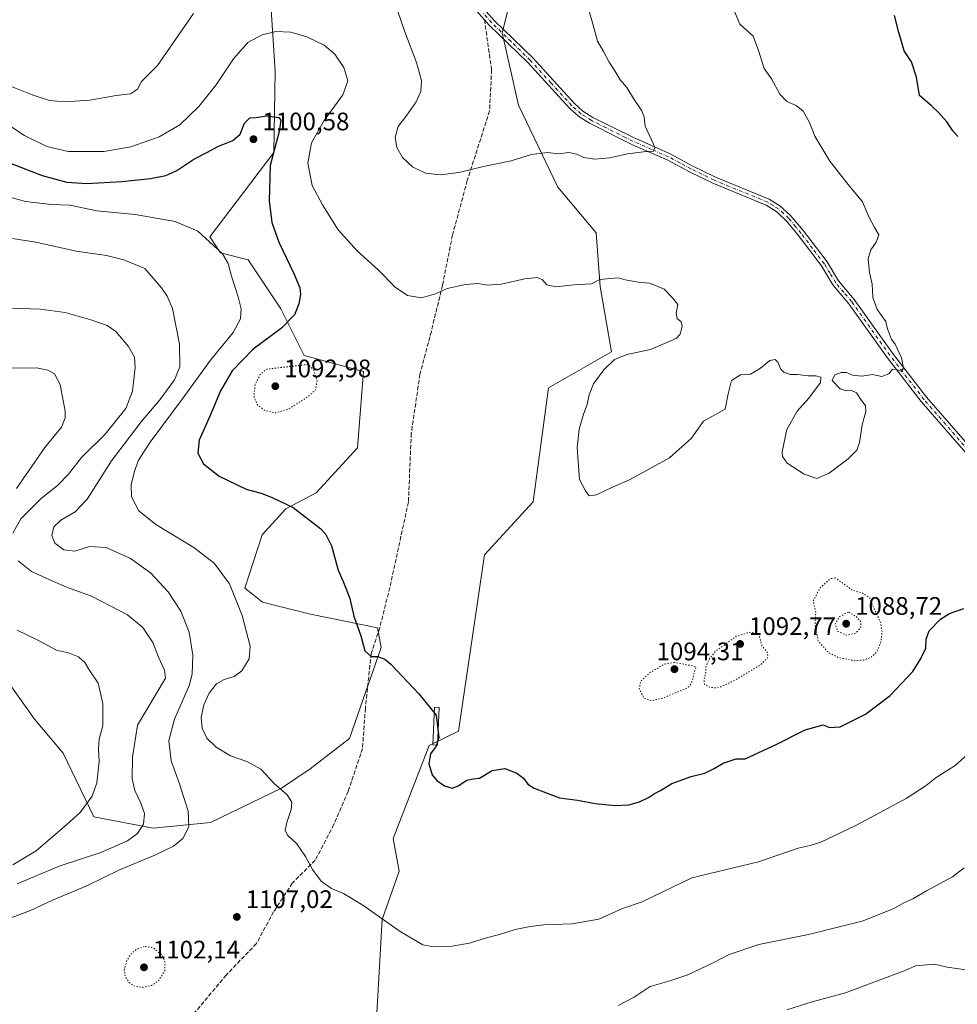
# Model space of a CAD drawing. Units: metres. Extents: x 573239 to 576696, y 4738074 to 4740425.
# Drawn here: x 575830 to 576201, y 4738906 to 4739296 of the extents above; entities that cross this region are included whole.
import ezdxf

# ---------------------------------------------------------------- set-up
doc = ezdxf.new("R2010")
doc.units = ezdxf.units.M
doc.header["$MEASUREMENT"] = 0
for name, pattern in [('DGN Style 3', [2.307223, 1.648017, -0.659207]), ('DGN Style 4', [2.638475, 1.318413, -0.659207, 0.001648, -0.659207]), ('DGN Style 5', [1.153612, 0.494405, -0.659207])]:
    doc.linetypes.add(name, pattern=pattern)
for name, color, linetype, lineweight in [('Arbolado forestal CxS', 92, 'Continuous', 0), ('Camino Cxs', 7, 'Continuous', 0), ('Camino eje', 30, 'DGN Style 4', 13), ('Comarca CxS', 21, 'Continuous', 0), ('Curva de nivel maestra', 30, 'Continuous', 30), ('Curva de nivel normal', 30, 'Continuous', 0), ('Curva de nivel normal depresión', 30, 'DGN Style 5', 0), ('Estanque Cxs', 5, 'Continuous', 0), ('Pastizal CxS', 92, 'Continuous', 0), ('Punto de cota en terreno', 7, 'Continuous', 0), ('Rótulo de punto de cota en terreno', 7, 'Continuous', 0), ('Senda', 7, 'DGN Style 3', 0)]:
    doc.layers.add(name, color=color, linetype=linetype, lineweight=lineweight)
doc.styles.add('Style-Arial', font='txt')

# ---------------------------------------------------------------- blocks, each defined once
blk = doc.blocks.new('*U4')
at = {"layer": 'Arbolado forestal CxS', "color": 92, "linetype": 'Continuous', "lineweight": 0}
for points in [[(575929.2711, 4739302.0041, 1092.9339), (575930.9215, 4739275.7061, 1098.5025), (575930.4169, 4739243.4341, 1100.2033), (575915.4657, 4739223.7651, 1102.7899), (575905.1279, 4739210.1215, 1104.9279), (575909.2749, 4739203.8245, 1105.1126), (575920.2061, 4739200.9747, 1103.7867), (575933.2329, 4739181.6129, 1101.9582), (575942.4679, 4739163.1417, 1096.9312), (575965.9363, 4739156.8107, 1096.3097), (575963.5619, 4739126.6519, 1097.182), (575947.1907, 4739108.726, 1099.0497), (575935.1863, 4739102.4475, 1100.325), (575925.7555, 4739092.1237, 1102.3151), (575918.9455, 4739071.0817, 1104.6767), (575921.9075, 4739068.7114, 1104.3485), (575925.8571, 4739065.5507, 1103.9995), (575944.9851, 4739060.7136, 1101.5943), (575971.4767, 4739055.3604, 1099.6433), (575972.8445, 4739047.5739, 1099.873), (575960.4061, 4739011.6227, 1102.7206), (575944.8049, 4738999.5425, 1104.2233), (575933.4287, 4738991.9597, 1105.1076), (575905.3697, 4738978.3093, 1108.6371), (575882.6189, 4738976.0345, 1114.109), (575859.1103, 4738980.5851, 1119.5923), (575847.0465, 4739005.7011, 1122.8267), (575835.6011, 4739019.2621, 1123.7256), (575825.6283, 4739033.3395, 1123.1101)], [(575971.1031, 4738900.6321, 1107.6558), (575973.2499, 4738939.9713, 1105.1154), (575980.0839, 4738959.0875, 1102.5607), (575977.6631, 4738972.0309, 1101.645), (575991.8393, 4739008.8099, 1100.4615), (576003.4555, 4739014.4911, 1099.4667), (576013.8305, 4739084.2205, 1096.9634), (576033.1411, 4739105.2095, 1096.6886), (576039.2125, 4739150.3001, 1096.4046), (576064.1439, 4739164.6196, 1095.6332), (576059.5931, 4739190.4, 1095.2002), (576058.0765, 4739211.6309, 1093.6486), (576042.9047, 4739229.8278, 1091.7044), (576027.2663, 4739262.21, 1087.817), (576020.8439, 4739290.7993, 1086.2567), (576027.1945, 4739316.2233, 1086.5177)]]:
    blk.add_polyline3d(points, dxfattribs=at)
blk = doc.blocks.new('5PATER')
at = {"layer": 'Comarca CxS', "linetype": 'Continuous', "lineweight": 0}
h = blk.add_hatch(color=51, dxfattribs=at)
edge = h.paths.add_edge_path()
edge.add_ellipse((0, 0), major_axis=(-0.11, -0.111), ratio=0.999422, start_angle=0, end_angle=360)

msp = doc.modelspace()

# ---------------------------------------------------------------- linework, layer by layer
at = {"layer": 'Arbolado forestal CxS', "color": 92, "linetype": 'Continuous', "lineweight": 0}
for points in [[(575971.1031, 4738900.6321, 1107.6558), (575973.2499, 4738939.9713, 1105.1154), (575980.0839, 4738959.0875, 1102.5607), (575977.6631, 4738972.0309, 1101.645), (575991.8393, 4739008.8099, 1100.4615), (576003.4555, 4739014.4911, 1099.4667), (576013.8305, 4739084.2205, 1096.9634), (576033.1411, 4739105.2095, 1096.6886), (576039.2125, 4739150.3001, 1096.4046), (576064.1439, 4739164.6196, 1095.6332), (576059.5931, 4739190.4, 1095.2002), (576058.0765, 4739211.6309, 1093.6486), (576042.9047, 4739229.8278, 1091.7044), (576027.2663, 4739262.21, 1087.817), (576020.8439, 4739290.7993, 1086.2567), (576027.1945, 4739316.2233, 1086.5177)], [(575929.2711, 4739302.0041, 1092.9339), (575930.9215, 4739275.7061, 1098.5025), (575930.4169, 4739243.4341, 1100.2033), (575915.4657, 4739223.7651, 1102.7899), (575905.1279, 4739210.1215, 1104.9279), (575909.2749, 4739203.8245, 1105.1126), (575920.2061, 4739200.9747, 1103.7867), (575933.2329, 4739181.6129, 1101.9582), (575942.4679, 4739163.1417, 1096.9312), (575965.9363, 4739156.8107, 1096.3097), (575963.5619, 4739126.6519, 1097.182), (575947.1907, 4739108.726, 1099.0497), (575935.1863, 4739102.4475, 1100.325), (575925.7555, 4739092.1237, 1102.3151), (575918.9455, 4739071.0817, 1104.6767), (575921.9075, 4739068.7114, 1104.3485), (575925.8571, 4739065.5507, 1103.9995), (575944.9851, 4739060.7136, 1101.5943), (575971.4767, 4739055.3604, 1099.6433), (575972.8445, 4739047.5739, 1099.873), (575960.4061, 4739011.6227, 1102.7206), (575944.8049, 4738999.5425, 1104.2233), (575933.4287, 4738991.9597, 1105.1076), (575905.3697, 4738978.3093, 1108.6371), (575882.6189, 4738976.0345, 1114.109), (575859.1103, 4738980.5851, 1119.5923), (575847.0465, 4739005.7011, 1122.8267), (575835.6011, 4739019.2621, 1123.7256), (575825.6283, 4739033.3395, 1123.1101)]]:
    msp.add_polyline3d(points, dxfattribs=at)
at = {"layer": 'Camino Cxs', "color": 7, "linetype": 'Continuous', "lineweight": 0}
for points in [[(576011.2001, 4739302.9901, 1085.8363), (576017.6501, 4739295.7701, 1086.3176), (576032.9001, 4739280.9201, 1099.1483), (576049.2902, 4739262.9601, 1089.0086), (576052.7702, 4739259.8601, 1088.6746), (576056.7201, 4739257.3901, 1088.8368), (576072.5001, 4739249.4901, 1095.6412), (576087.3001, 4739242.9901, 1100.8251), (576096.0901, 4739238.2501, 1095.244), (576105.2801, 4739233.7801, 1091.5227), (576126.5701, 4739225.0401, 1103.2201), (576130.7901, 4739222.3701, 1103.2474), (576134.8901, 4739218.7401, 1105.6892), (576140.1601, 4739212.4201, 1103.0922), (576149.4701, 4739200.1501, 1099.7882), (576153.9601, 4739192.6901, 1103.5764), (576160.1401, 4739185.3301, 1107.6052), (576175.3301, 4739164.0901, 1110.5243), (576188.8101, 4739146.6401, 1097.8956), (576234.8001, 4739093.8401, 1113.0749)], [(576011.2001, 4739302.9901, 1085.8363), (576017.6501, 4739295.7701, 1086.3176), (576032.9001, 4739280.9201, 1099.1483), (576049.2902, 4739262.9601, 1089.0086), (576052.7702, 4739259.8601, 1088.6746), (576056.7201, 4739257.3901, 1088.8368), (576072.5001, 4739249.4901, 1095.6412), (576087.3001, 4739242.9901, 1100.8251), (576096.0901, 4739238.2501, 1095.244), (576105.2801, 4739233.7801, 1091.5227), (576126.5701, 4739225.0401, 1103.2201), (576130.7901, 4739222.3701, 1103.2474), (576134.8901, 4739218.7401, 1105.6892), (576140.1601, 4739212.4201, 1103.0922), (576149.4701, 4739200.1501, 1099.7882), (576153.9601, 4739192.6901, 1103.5764), (576160.1401, 4739185.3301, 1107.6052), (576175.3301, 4739164.0901, 1110.5243), (576188.8101, 4739146.6401, 1097.8956), (576234.8001, 4739093.8401, 1113.0749)], [(576232.7301, 4739092.1001, 1114.3226), (576186.7501, 4739144.9001, 1099.7827), (576173.2701, 4739162.3601, 1111.717), (576158.0801, 4739183.6001, 1104.4511), (576151.7602, 4739191.1201, 1104.207), (576147.2401, 4739198.6401, 1096.7057), (576138.0401, 4739210.7501, 1101.9158), (576133.8102, 4739215.9101, 1106.8328), (576129.5102, 4739219.9401, 1104.9102), (576125.3201, 4739222.6401, 1098.6926), (576104.1801, 4739231.3201, 1092.2087), (576094.9101, 4739235.8301, 1093.9533), (576086.1201, 4739240.5601, 1100.6888), (576072.6801, 4739246.4001, 1093.2719), (576066.8302, 4739249.3001, 1091.1407), (576055.4001, 4739255.0401, 1090.3278), (576051.1501, 4739257.7001, 1089.1511), (576047.4001, 4739261.0401, 1088.9396), (576030.9601, 4739279.0401, 1094.149), (576015.7001, 4739293.9101, 1086.1953), (576009.0402, 4739301.3601, 1085.8424)], [(576232.7301, 4739092.1001, 1114.3226), (576186.7501, 4739144.9001, 1099.7827), (576173.2701, 4739162.3601, 1111.717), (576158.0801, 4739183.6001, 1104.4511), (576151.7602, 4739191.1201, 1104.207), (576147.2401, 4739198.6401, 1096.7057), (576138.0401, 4739210.7501, 1101.9158), (576133.8102, 4739215.9101, 1106.8328), (576129.5102, 4739219.9401, 1104.9102), (576125.3201, 4739222.6401, 1098.6926), (576104.1801, 4739231.3201, 1092.2087), (576094.9101, 4739235.8301, 1093.9533), (576086.1201, 4739240.5601, 1100.6888), (576072.6801, 4739246.4001, 1093.2719), (576066.8302, 4739249.3001, 1091.1407), (576055.4001, 4739255.0401, 1090.3278), (576051.1501, 4739257.7001, 1089.1511), (576047.4001, 4739261.0401, 1088.9396), (576030.9601, 4739279.0401, 1094.149), (576015.7001, 4739293.9101, 1086.1953), (576009.0402, 4739301.3601, 1085.8424)]]:
    msp.add_polyline3d(points, dxfattribs=at)
at = {"layer": 'Camino eje', "color": 30, "linetype": 'DGN Style 4', "lineweight": 13}
msp.add_polyline3d([(576210.7701, 4739119.3701, 1110.1699), (576187.7801, 4739145.7701, 1098.0595), (576181.0401, 4739154.5001, 1103.2333), (576174.3001, 4739163.2251, 1111.0481), (576159.1101, 4739184.4651, 1106.1347), (576156.0201, 4739188.1451, 1106.9218), (576152.8601, 4739191.9051, 1103.6961), (576150.6001, 4739195.6651, 1099.1092), (576148.3551, 4739199.3951, 1097.9428), (576143.7001, 4739205.5301, 1102.5438), (576139.1001, 4739211.5851, 1102.401), (576136.9851, 4739214.1651, 1103.0364), (576134.3501, 4739217.3251, 1106.0527), (576132.2001, 4739219.3401, 1106.2288), (576130.1501, 4739221.1551, 1103.9606), (576128.0551, 4739222.5051, 1101.1339), (576125.9451, 4739223.8401, 1100.9635), (576104.7301, 4739232.5501, 1091.5801), (576095.5001, 4739237.0401, 1094.1691), (576091.1051, 4739239.4051, 1100.6617), (576086.7101, 4739241.7751, 1100.3897), (576079.9901, 4739244.6951, 1096.6027), (576072.5901, 4739247.9451, 1093.0326), (576069.6651, 4739249.3951, 1093.0753), (576061.7751, 4739253.3451, 1089.3885), (576056.0601, 4739256.2151, 1089.421), (576051.9601, 4739258.7801, 1088.815), (576048.3451, 4739262.0001, 1088.5431), (576040.1251, 4739271.0001, 1100.4168), (576031.9301, 4739279.9801, 1096.856), (576024.3051, 4739287.4051, 1092.6398), (576016.6751, 4739294.8401, 1086.1988), (576013.4501, 4739298.4501, 1085.971)], dxfattribs=at)
at = {"layer": 'Curva de nivel maestra', "color": 30, "linetype": 'Continuous', "lineweight": 30, "elevation": 1100, "flags": 128}
for points in [[(576201.26, 4739249.7601), (576199.18, 4739252.0201), (576196.81, 4739255.6501), (576193.58, 4739259.2801), (576190.93, 4739261.8701), (576186, 4739266.0201), (576184.8, 4739273.2901), (576182.83, 4739279.3201), (576179.91, 4739283.7301), (576178.92, 4739287.4101), (576177.79, 4739291.0301), (576176.12, 4739297.7101)], [(575826.36, 4739239.1601), (575838.65, 4739234.4001), (575848.42, 4739231.6901), (575856.4, 4739231.2201), (575870.28, 4739231.9901), (575881.6, 4739233.1301), (575887.6, 4739234.3801), (575891.98, 4739236.3901), (575898.73, 4739240.8901), (575904.18, 4739243.6201), (575908.18, 4739245.8701), (575914.16, 4739248.2901), (575917.05, 4739250.7901), (575918.76, 4739255.0301), (575920.88, 4739257.1601), (575923.42, 4739257.3001), (575927.53, 4739258.0401), (575932.45, 4739257.3201), (575933.15, 4739256.2701), (575932.56, 4739251.8101), (575928.98, 4739238.4001), (575928.56, 4739224.2901), (575929.67, 4739215.8201), (575932.42, 4739207.9301), (575938.35, 4739195.6001), (575940.68, 4739189.9401), (575941, 4739187.2801), (575940.32, 4739183.5701), (575938.53, 4739179.3001), (575933.46, 4739173.9701), (575922.29, 4739165.6501), (575913.86, 4739157.0401), (575909.3, 4739149.1401), (575905.18, 4739139.4201), (575900.88, 4739129.6401), (575900.31, 4739124.4601), (575902.58, 4739120.3301), (575908.79, 4739115.3701), (575919.51, 4739110.2601), (575925.82, 4739108.5301), (575929.98, 4739106.8501), (575938.09, 4739103.0201), (575948.96, 4739094.5401), (575951.06, 4739092.3001), (575953.23, 4739087.8401), (575955.88, 4739078.1601), (575957.84, 4739073.6901), (575958.93, 4739071.0001), (575960.52, 4739066.9601), (575962.07, 4739059.9701), (575964.81, 4739052.1501), (575966.48, 4739046.3201), (575968.95, 4739044.0701), (575971.45, 4739044.0701), (575974.29, 4739042.9801), (575976.77, 4739040.9301), (575987.85, 4739029.2001), (575994.72, 4739020.7401), (575995.78, 4739012.0101), (575994.74, 4739008.5001), (575992.42, 4739005.5001), (575991.72, 4739001.5701), (575993.05, 4738997.1901), (575994.88, 4738994.8801), (575998.04, 4738992.8801), (576000.96, 4738991.9201), (576003.45, 4738992.7701), (576006.82, 4738995.0101), (576009.26, 4738995.6301), (576011.82, 4738995.9001), (576016.89, 4738998.9501), (576021.87, 4738999.7201), (576026.62, 4738997.8801), (576029.3, 4738995.8301), (576030.98, 4738993.5301), (576033.54, 4738991.8801), (576037.99, 4738990.2001), (576043.56, 4738988.0601), (576050.69, 4738987.2101), (576057.62, 4738985.8701), (576065.56, 4738985.0201), (576070.97, 4738985.3501), (576075.11, 4738986.5601), (576078.78, 4738988.2701), (576081.11, 4738989.8501), (576083.44, 4738990.9601), (576088, 4738993.7201), (576095.68, 4738996.5601), (576101, 4738997.8901), (576104.78, 4738999.6301), (576108.28, 4739001.8601), (576113.43, 4739003.4801), (576117.05, 4739003.5601), (576129.6, 4739009.2801), (576140.73, 4739014.9501), (576147.92, 4739016.9501), (576150.35, 4739015.8701), (576154.59, 4739016.2201), (576164.6, 4739021.2101), (576174.42, 4739028.5401), (576183.44, 4739038.1201), (576186.45, 4739042.9501), (576188.54, 4739047.3401), (576188.66, 4739050.8601), (576189.88, 4739054.1801), (576194.32, 4739058.8401), (576197.96, 4739061.0601), (576203.63, 4739063.0401)]]:
    msp.add_lwpolyline(points, dxfattribs=at)
at = {"layer": 'Curva de nivel normal', "color": 30, "linetype": 'Continuous', "lineweight": 0, "flags": 128}
for points, elevation in [([(576112.87, 4739299.0301), (576114.89, 4739294.3301), (576120.22, 4739289.5101), (576122.29, 4739283.8101), (576124.59, 4739276.7501), (576127.39, 4739272.6501), (576130.72, 4739266.6001), (576133.49, 4739263.6601), (576137.26, 4739262.0801), (576139.95, 4739259.8501), (576142.47, 4739255.3901), (576144.59, 4739249.9701), (576150.48, 4739240.0401), (576158.25, 4739230.2101), (576163.46, 4739224.0201), (576165.99, 4739218.0701), (576168.2, 4739213.8301), (576169.89, 4739210.9501), (576168.89, 4739208.0501), (576166.71, 4739204.9501), (576165.77, 4739201.4301), (576166.25, 4739196.0001), (576167.25, 4739191.3101), (576167.61, 4739186.1201), (576169.26, 4739181.4001), (576172.67, 4739176.5801), (576173.34, 4739173.6501), (576174.9, 4739169.5401), (576176.41, 4739167.5801), (576178.9, 4739162.2601), (576179.71, 4739158.1001), (576178.92, 4739156.8001), (576177.11, 4739157.6501), (576175.3, 4739157.7401), (576173.88, 4739155.8401), (576171.05, 4739154.8701), (576167.44, 4739155.5801), (576163.19, 4739155.0001), (576159.44, 4739155.3801), (576157.11, 4739156.3501), (576154.99, 4739156.4401), (576152.48, 4739155.4401), (576151.42, 4739153.2201), (576154.64, 4739149.9401), (576157.11, 4739149.1101), (576159.11, 4739149.3401), (576161.11, 4739148.3801), (576163.06, 4739145.3401), (576164.62, 4739143.3101), (576164.84, 4739140.9901), (576163.34, 4739135.6401), (576162.29, 4739128.7501), (576161.16, 4739125.7001), (576157.85, 4739122.2701), (576150.27, 4739116.5601), (576145.33, 4739114.4601), (576140.33, 4739116.1701), (576133.64, 4739120.4801), (576131.74, 4739123.1101), (576131.64, 4739124.9801), (576133.54, 4739133.8801), (576137.64, 4739141.0901), (576142.17, 4739146.2801), (576146.8, 4739152.4401), (576146.92, 4739154.5601), (576144.97, 4739155.0701), (576141.92, 4739155.0301), (576137.76, 4739155.5901), (576134.84, 4739155.6701), (576132.32, 4739156.5201), (576131.15, 4739157.7801), (576129.97, 4739160.4701), (576128.95, 4739161.5001), (576126.79, 4739161.1801), (576123.11, 4739158.0701), (576119.11, 4739155.8101), (576115.11, 4739155.4901), (576111.6, 4739153.2001), (576110.3, 4739147.9601), (576109.11, 4739141.9201), (576100.46, 4739137.2001), (576098.33, 4739133.9901), (576095.8, 4739130.4601), (576087.02, 4739122.6201), (576071.19, 4739113.9101), (576064.7, 4739111.2201), (576058.09, 4739107.9801), (576055.28, 4739107.6301), (576053.75, 4739109.5401), (576051.38, 4739114.1201), (576050.48, 4739126.6701), (576051.26, 4739133.9601), (576053.03, 4739139.9501), (576054.44, 4739143.7801), (576055.19, 4739147.6101), (576056.96, 4739151.9701), (576061.05, 4739157.4401), (576065.32, 4739161.5201), (576070.16, 4739163.5601), (576079.53, 4739165.5501), (576089.66, 4739169.8401), (576091.26, 4739171.6501), (576092.12, 4739174.7401), (576091.62, 4739176.4801), (576090.03, 4739177.7401), (576089.7, 4739179.9401), (576090.36, 4739183.2801), (576088.3, 4739186.0001), (576084.99, 4739189.3801), (576081.49, 4739190.8601), (576078.98, 4739191.7201), (576074.76, 4739192.1101), (576069.52, 4739193.1501), (576066.71, 4739193.8501), (576059.45, 4739193.2001), (576056.12, 4739191.4501), (576049.15, 4739191.1701), (576042.12, 4739190.2701), (576038.53, 4739191.1101), (576036.6, 4739193.2201), (576034.69, 4739194.0001), (576029.79, 4739193.5201), (576020.45, 4739191.3201), (576015.15, 4739190.9801), (576011.23, 4739191.5801), (576006.31, 4739191.3001), (575999.07, 4739189.6101), (575994.39, 4739187.5501), (575988.84, 4739185.9001), (575983.34, 4739186.9301), (575978.46, 4739190.1401), (575971.91, 4739196.9001), (575963.42, 4739204.6001), (575955.84, 4739212.8201), (575949.66, 4739222.8001), (575945.58, 4739230.3701), (575943.82, 4739239.2201), (575945.28, 4739247.3501), (575950.3, 4739256.2001), (575957.77, 4739266.2701), (575959.7, 4739271.8401), (575958.09, 4739277.0801), (575954.5, 4739282.3401), (575950.34, 4739285.9301), (575943.5, 4739289.2901), (575937.14, 4739291.0601), (575931.25, 4739291.3301), (575925.73, 4739290.0701), (575920.06, 4739287.0501), (575914.49, 4739280.6001), (575907.59, 4739270.2701), (575900.76, 4739261.6601), (575893.23, 4739254.4901), (575884.95, 4739249.6201), (575873.82, 4739245.7701), (575863.07, 4739243.8901), (575849.02, 4739243.9001), (575840.53, 4739245.9001), (575831.74, 4739250.1901), (575823.92, 4739255.3901)], 1095), ([(576055.06, 4739299.7901), (576056.88, 4739293.8701), (576058.52, 4739287.5701), (576060.97, 4739283.5201), (576063.19, 4739279.2501), (576065.47, 4739275.8401), (576067.58, 4739272.2301), (576070.11, 4739269.2201), (576072.84, 4739264.8201), (576076.15, 4739259.9501), (576077.03, 4739257.4301), (576077.4, 4739253.8601), (576080.63, 4739247.0601), (576081.19, 4739245.5201), (576080.73, 4739244.0501), (576076.76, 4739243.7401), (576070.46, 4739242.9201), (576063.37, 4739241.3401), (576057.42, 4739240.8701), (576053.2, 4739241.5301), (576050.37, 4739242.8501), (576047.19, 4739243.4901), (576043.16, 4739242.9601), (576038.69, 4739243.4901), (576032.39, 4739242.6401), (576024.36, 4739240.1301), (576013.45, 4739237.9401), (576003.61, 4739235.5401), (575996.29, 4739234.7001), (575990.51, 4739235.3301), (575985.35, 4739237.8301), (575981.41, 4739241.5601), (575979.13, 4739245.4301), (575978.48, 4739249.5801), (575979.64, 4739253.7701), (575983.12, 4739258.3001), (575986.75, 4739263.5201), (575988.65, 4739267.6401), (575988.84, 4739271.9301), (575986.92, 4739279.0401), (575982.32, 4739291.2801), (575979.23, 4739300.0801)], 1090), ([(575898.56, 4739298.5601), (575884.37, 4739277.8501), (575878.03, 4739271.6001), (575876.45, 4739268.6101), (575873.69, 4739266.7001), (575867.94, 4739266.0901), (575857.52, 4739264.1601), (575847.72, 4739263.5301), (575841.58, 4739264.0501), (575834.77, 4739266.2401), (575822.23, 4739271.3601)], 1090), ([(576205.19, 4739005.3401), (576200.15, 4739000.9201), (576192.68, 4738996.1101), (576188.67, 4738992.9301), (576180.69, 4738987.8601), (576160.51, 4738976.9501), (576146.9, 4738970.5201), (576142.7, 4738969.2101), (576138.04, 4738968.2201), (576122.23, 4738962.7401), (576095.95, 4738956.4601), (576076.26, 4738946.8601), (576068.44, 4738944.3101), (576059.12, 4738940.0801), (576048.52, 4738938.1601), (576037.28, 4738937.8301), (576031.92, 4738937.1001), (576025.9, 4738936.0201), (576019.81, 4738933.9901), (576014.63, 4738932.7001), (576007.93, 4738930.6001), (576000.9, 4738929.3401), (575993.79, 4738929.0601), (575989.44, 4738929.9001), (575980.44, 4738935.1601), (575965.6, 4738945.6501), (575958.02, 4738950.2401), (575953.26, 4738952.1601), (575949.18, 4738955.0401), (575945.7, 4738959.6801), (575942.94, 4738964.9001), (575939.5, 4738969.8701), (575935.82, 4738973.3101), (575934.86, 4738975.3301), (575935.55, 4738978.3201), (575937.33, 4738983.4701), (575937.57, 4738986.3901), (575935.74, 4738989.2201), (575930.73, 4738993.6401), (575925.2, 4738999.3901), (575919.71, 4739002.4201), (575913.28, 4739004.6801), (575907.54, 4739008.1101), (575903.9, 4739011.7101), (575902.07, 4739015.6201), (575901.68, 4739019.8701), (575902.75, 4739024.9501), (575904.81, 4739029.5401), (575907.68, 4739033.1801), (575910.79, 4739034.9201), (575914.76, 4739036.1401), (575917.77, 4739038.3601), (575920.64, 4739043.0501), (575921, 4739048.1501), (575917.81, 4739060.3001), (575912.87, 4739072.7601), (575906.84, 4739081.0001), (575898.71, 4739087.1401), (575883.67, 4739096.2001), (575876.9, 4739101.6401), (575874.06, 4739107.2001), (575873.87, 4739111.9601), (575875.2, 4739117.3601), (575876.81, 4739121.7001), (575881.48, 4739128.8901), (575894.54, 4739146.3501), (575905.32, 4739161.2801), (575914.28, 4739172.2801), (575917.25, 4739177.6101), (575917.52, 4739181.5501), (575916.34, 4739186.3901), (575913.7, 4739194.5801), (575912.33, 4739199.6101), (575910.09, 4739203.3201), (575906.53, 4739206.7001), (575900.36, 4739212.3101), (575891.36, 4739216.1701), (575875.52, 4739219.0101), (575860.28, 4739220.4001), (575849.58, 4739222.5801), (575842.39, 4739222.9401), (575832.1, 4739224.0901), (575817.84, 4739228.0501)], 1105), ([(575823.46, 4738939.5301), (575834.13, 4738943.4401), (575842.8, 4738947.5201), (575856.33, 4738953.3101), (575869.26, 4738959.6301), (575883.33, 4738965.4401), (575890.7, 4738968.9701), (575894.4, 4738972.0001), (575896.7, 4738976.5401), (575896.51, 4738982.7901), (575893.25, 4738993.1901), (575889.72, 4739002.7601), (575888.83, 4739010.7401), (575891.13, 4739019.1801), (575897.01, 4739032.8601), (575898.03, 4739037.2001), (575898.33, 4739044.5901), (575896.88, 4739053.6301), (575893.54, 4739062.0101), (575888.59, 4739069.6701), (575881.57, 4739077.1201), (575873.6, 4739082.7401), (575864.05, 4739087.1301), (575857.42, 4739087.5601), (575851.56, 4739085.7601), (575847.22, 4739086.2001), (575843.67, 4739088.8901), (575842.53, 4739091.8401), (575843.3, 4739095.2801), (575846.02, 4739097.9401), (575851.79, 4739101.2801), (575856.48, 4739106.2801), (575866.08, 4739121.4501), (575877.87, 4739136.8801), (575885.28, 4739145.6401), (575891.1, 4739153.5001), (575893.14, 4739158.6201), (575893.03, 4739167.6801), (575890.25, 4739181.7001), (575888.2, 4739186.6501), (575885.9, 4739189.9101), (575879.34, 4739197.6001), (575871.03, 4739201.0301), (575864.17, 4739202.7401), (575852.14, 4739204.4801), (575836.24, 4739208.0501), (575826.98, 4739209.4901)], 1110), ([(575806.74, 4739182.5601), (575837.84, 4739181.4701), (575847.82, 4739180.1301), (575857.9, 4739177.2401), (575864.46, 4739175.0801), (575867.89, 4739172.6101), (575872.9, 4739166.7201), (575875.28, 4739162.4301), (575875.51, 4739158.4201), (575874.49, 4739149.0301), (575871.76, 4739142.2101), (575863.61, 4739132.0501), (575854.25, 4739122.8001), (575849.13, 4739116.1801), (575844.79, 4739111.6901), (575838.41, 4739106.6201), (575830.3, 4739098.5301), (575827.02, 4739092.8501)], 1115), ([(575828.54, 4739110.4801), (575839.8, 4739126.6901), (575846.37, 4739134.7401), (575847.84, 4739138.4801), (575847.84, 4739141.1501), (575845.79, 4739151.6901), (575843.55, 4739155.9001), (575840.88, 4739157.3001), (575836.46, 4739158.2401), (575825.8, 4739158.1801)], 1120), ([(575829.2, 4739081.8601), (575834.45, 4739077.6401), (575843.2, 4739073.6801), (575848.72, 4739071.2601), (575858.25, 4739067.8501), (575865.83, 4739063.8901), (575872.42, 4739060.4501), (575878.58, 4739055.4401), (575882.5, 4739049.6101), (575884.73, 4739043.7001), (575887.07, 4739038.5901), (575887.5, 4739035.5001), (575876.38, 4739016.8701), (575874.52, 4739004.1301), (575874.34, 4738995.6201), (575875.32, 4738990.9801), (575877.82, 4738985.9601), (575879.18, 4738981.8301), (575878.76, 4738977.7201), (575876.38, 4738973.9601), (575872.44, 4738971.0701), (575861.97, 4738966.4101), (575845.37, 4738961.0401), (575828.86, 4738954.0601)], 1115), ([(575827.07, 4738961.5401), (575836.3, 4738967.1101), (575848.48, 4738977.5101), (575853.75, 4738982.2601), (575858.43, 4738988.7001), (575860.27, 4738993.9901), (575861.21, 4739002.4101), (575860.95, 4739007.3701), (575861.28, 4739011.4301), (575862.72, 4739016.5901), (575862.67, 4739025.3501), (575860.91, 4739033.4501), (575857.34, 4739038.7101), (575855.59, 4739041.5901), (575853.11, 4739043.8401), (575849.18, 4739045.4501), (575844.31, 4739046.4901), (575836.95, 4739050.4401), (575828.86, 4739054.4601)], 1120), ([(576203.77, 4738960.3801), (576199.1, 4738956.8401), (576188.77, 4738951.2301), (576183.35, 4738948.1301), (576180.12, 4738946.6601), (576175.82, 4738944.3401), (576163.72, 4738939.3401), (576142.11, 4738934.0001), (576122.44, 4738930.0801), (576110.64, 4738926.0801), (576104.56, 4738922.9001), (576094.31, 4738918.0201), (576086.78, 4738915.5001), (576079.44, 4738913.4001), (576073.11, 4738909.2201), (576066.78, 4738905.9101)], 1110), ([(576133.44, 4738904.1701), (576143.5, 4738907.3801), (576156.78, 4738910.9601), (576173.2, 4738917.1001), (576180.39, 4738919.7601), (576184.4, 4738921.5601), (576192, 4738922.2001), (576197.03, 4738921.1001), (576203.42, 4738920.1401), (576212.1, 4738919.7201), (576223.85, 4738917.4001), (576239.1, 4738912.4301), (576252.75, 4738906.9501), (576259.36, 4738904.2601)], 1115)]:
    msp.add_lwpolyline(points, dxfattribs=dict(at, elevation=elevation))
at = {"layer": 'Curva de nivel normal depresión', "color": 30, "linetype": 'DGN Style 5', "lineweight": 0, "flags": 128}
for points, elevation in [([(575943.91, 4739159.6101), (575927.59, 4739157.7501), (575925.04, 4739155.6801), (575922.98, 4739151.5601), (575922.54, 4739147.0401), (575923.83, 4739143.7201), (575926.88, 4739141.3701), (575931.05, 4739140.4101), (575936.16, 4739141.8901), (575943.93, 4739146.7901), (575946.94, 4739149.5801), (575947.5, 4739153.1201), (575946.21, 4739157.4001), (575943.91, 4739159.6101)], 1095), ([(576152.59, 4739075.1701), (576150.7, 4739074.8001), (576146.76, 4739071.2401), (576143.9, 4739065.9501), (576144.97, 4739061.4801), (576144.68, 4739056.4301), (576145.94, 4739050.1201), (576150.02, 4739045.5301), (576154, 4739043.5801), (576160.26, 4739042.3601), (576164.04, 4739042.6201), (576166.93, 4739043.7301), (576169.07, 4739045.8101), (576170.65, 4739049.4701), (576171.24, 4739053.7501), (576170.46, 4739057.9001), (576167.92, 4739063.2601), (576166.23, 4739067.2101), (576163.51, 4739069.0301), (576159.11, 4739070.4601), (576153.65, 4739074.5201), (576152.59, 4739075.1701)], 1095), ([(576157.82, 4739061.6201), (576154.41, 4739059.7901), (576152.61, 4739056.9501), (576153.72, 4739053.9501), (576157.13, 4739052.4201), (576160.77, 4739053.2901), (576162.74, 4739055.5201), (576162.82, 4739057.7901), (576160.92, 4739059.9201), (576157.82, 4739061.6201)], 1090), ([(576119.11, 4739053.6801), (576113.44, 4739052.0301), (576109.11, 4739048.8201), (576105.38, 4739046.2001), (576102.87, 4739043.1701), (576101.46, 4739039.9001), (576101.4, 4739037.5301), (576100.72, 4739035.1301), (576100.89, 4739033.0701), (576102.98, 4739031.8301), (576105.1, 4739031.6101), (576107.55, 4739032.0401), (576112.81, 4739034.5601), (576122.95, 4739040.6001), (576126.02, 4739043.6201), (576125.77, 4739045.7201), (576123.63, 4739048.3301), (576122.9, 4739051.2601), (576122.2, 4739052.8901), (576119.11, 4739053.6801)], 1095), ([(576089.02, 4739041.7201), (576085.04, 4739041.0101), (576079.36, 4739037.6901), (576075.65, 4739034.2501), (576075.1, 4739031.2801), (576076.82, 4739027.7301), (576079.73, 4739026.4801), (576084.54, 4739027.6401), (576093.3, 4739031.1901), (576094.93, 4739032.1701), (576095.93, 4739033.9601), (576097.51, 4739040.0201), (576089.02, 4739041.7201)], 1095), ([(575879.12, 4738929.2901), (575875.92, 4738928.0901), (575873.41, 4738925.7501), (575872.08, 4738923.3001), (575871.22, 4738919.9601), (575871.56, 4738917.4801), (575873.16, 4738914.9801), (575875.34, 4738913.4901), (575878.47, 4738913.0801), (575882.05, 4738913.8401), (575884.99, 4738915.9601), (575887.21, 4738919.6401), (575887.35, 4738922.9201), (575886.35, 4738925.6301), (575882.59, 4738928.7501), (575879.12, 4738929.2901)], 1105)]:
    msp.add_lwpolyline(points, dxfattribs=dict(at, elevation=elevation))
at = {"layer": 'Estanque Cxs', "color": 5, "linetype": 'Continuous', "lineweight": 0}
msp.add_polyline3d([(575995.8983, 4739023.8875, 1099.9503), (575995.2002, 4739008.9782, 1100.2151), (575993.3675, 4739009.064, 1100.3665), (575994.0655, 4739023.9733, 1100.0531), (575995.8983, 4739023.8875, 1099.9503)], dxfattribs=at)
msp.add_3dface([(575995.8983, 4739023.8875, 1099.9503), (575995.2002, 4739008.9782, 1100.2151), (575993.3675, 4739009.064, 1100.3665), (575994.0655, 4739023.9733, 1100.0531)], dxfattribs=at)
at = {"layer": 'Pastizal CxS', "color": 92, "linetype": 'Continuous', "lineweight": 0}
for points in [[(576027.1945, 4739316.2233, 1086.5177), (576020.8439, 4739290.7993, 1086.2567), (576027.2663, 4739262.21, 1087.817), (576042.9047, 4739229.8278, 1091.7044), (576058.0765, 4739211.6309, 1093.6486), (576059.5931, 4739190.4, 1095.2002), (576064.1439, 4739164.6196, 1095.6332), (576039.2125, 4739150.3001, 1096.4046), (576033.1411, 4739105.2095, 1096.6886), (576013.8305, 4739084.2205, 1096.9634), (576003.4555, 4739014.4911, 1099.4667), (575991.8393, 4739008.8099, 1100.4615), (575977.6631, 4738972.0309, 1101.645), (575980.0839, 4738959.0875, 1102.5607), (575973.2499, 4738939.9713, 1105.1154), (575971.1031, 4738900.6321, 1107.6558)], [(575971.1031, 4738900.6321, 1107.6558), (575973.2499, 4738939.9713, 1105.1154), (575980.0839, 4738959.0875, 1102.5607), (575977.6631, 4738972.0309, 1101.645), (575991.8393, 4739008.8099, 1100.4615), (576003.4555, 4739014.4911, 1099.4667), (576013.8305, 4739084.2205, 1096.9634), (576033.1411, 4739105.2095, 1096.6886), (576039.2125, 4739150.3001, 1096.4046), (576064.1439, 4739164.6196, 1095.6332), (576059.5931, 4739190.4, 1095.2002), (576058.0765, 4739211.6309, 1093.6486), (576042.9047, 4739229.8278, 1091.7044), (576027.2663, 4739262.21, 1087.817), (576020.8439, 4739290.7993, 1086.2567), (576027.1945, 4739316.2233, 1086.5177)], [(575825.6283, 4739033.3395, 1123.1101), (575835.6011, 4739019.2621, 1123.7256), (575847.0465, 4739005.7011, 1122.8267), (575859.1103, 4738980.5851, 1119.5923), (575882.6189, 4738976.0345, 1114.109), (575905.3697, 4738978.3093, 1108.6371), (575933.4287, 4738991.9597, 1105.1076), (575944.8049, 4738999.5425, 1104.2233), (575960.4061, 4739011.6227, 1102.7206), (575972.8445, 4739047.5739, 1099.873), (575971.4767, 4739055.3604, 1099.6433), (575944.9851, 4739060.7136, 1101.5943), (575925.8571, 4739065.5507, 1103.9995), (575921.9075, 4739068.7114, 1104.3485), (575918.9455, 4739071.0817, 1104.6767), (575925.7555, 4739092.1237, 1102.3151), (575935.1863, 4739102.4475, 1100.325), (575947.1907, 4739108.726, 1099.0497), (575963.5619, 4739126.6519, 1097.182), (575965.9363, 4739156.8107, 1096.3097), (575942.4679, 4739163.1417, 1096.9312), (575933.2329, 4739181.6129, 1101.9582), (575920.2061, 4739200.9747, 1103.7867), (575909.2749, 4739203.8245, 1105.1126), (575905.1279, 4739210.1215, 1104.9279), (575915.4657, 4739223.7651, 1102.7899), (575930.4169, 4739243.4341, 1100.2033), (575930.9215, 4739275.7061, 1098.5025), (575929.2711, 4739302.0041, 1092.9339)], [(575929.2711, 4739302.0041, 1092.9339), (575930.9215, 4739275.7061, 1098.5025), (575930.4169, 4739243.4341, 1100.2033), (575915.4657, 4739223.7651, 1102.7899), (575905.1279, 4739210.1215, 1104.9279), (575909.2749, 4739203.8245, 1105.1126), (575920.2061, 4739200.9747, 1103.7867), (575933.2329, 4739181.6129, 1101.9582), (575942.4679, 4739163.1417, 1096.9312), (575965.9363, 4739156.8107, 1096.3097), (575963.5619, 4739126.6519, 1097.182), (575947.1907, 4739108.726, 1099.0497), (575935.1863, 4739102.4475, 1100.325), (575925.7555, 4739092.1237, 1102.3151), (575918.9455, 4739071.0817, 1104.6767), (575921.9075, 4739068.7114, 1104.3485), (575925.8571, 4739065.5507, 1103.9995), (575944.9851, 4739060.7136, 1101.5943), (575971.4767, 4739055.3604, 1099.6433), (575972.8445, 4739047.5739, 1099.873), (575960.4061, 4739011.6227, 1102.7206), (575944.8049, 4738999.5425, 1104.2233), (575933.4287, 4738991.9597, 1105.1076), (575905.3697, 4738978.3093, 1108.6371), (575882.6189, 4738976.0345, 1114.109), (575859.1103, 4738980.5851, 1119.5923), (575847.0465, 4739005.7011, 1122.8267), (575835.6011, 4739019.2621, 1123.7256), (575825.6283, 4739033.3395, 1123.1101)]]:
    msp.add_polyline3d(points, dxfattribs=at)
at = {"layer": 'Senda', "color": 7, "linetype": 'DGN Style 3', "lineweight": 0}
msp.add_polyline3d([(576013.7928, 4739296.0437, 1086.0441), (576016.6125, 4739276.2431, 1086.7785), (576015.8187, 4739259.9713, 1087.8934), (576006.9801, 4739232.3501, 1090.7298), (576001.1343, 4739210.7587, 1093.1171), (575997.1655, 4739190.9149, 1095.0095), (575992.7801, 4739172.7001, 1096.4004), (575988.2301, 4739155.6601, 1097.0154), (575984.8301, 4739132.3701, 1097.4007), (575983.6901, 4739105.1101, 1097.957), (575976.3201, 4739071.2801, 1098.9707), (575972.3401, 4739055.3701, 1100.6136), (575968.9301, 4739045.1401, 1109.3574), (575966.6601, 4739023.5501, 1105.1472), (575965.5201, 4739007.6301, 1103.2176), (575959.8401, 4738990.5901, 1102.883), (575954.1601, 4738977.5201, 1103.7064), (575946.8001, 4738963.4101, 1104.8187), (575937.7101, 4738954.3201, 1105.9504), (575930.3301, 4738942.9601, 1106.7679), (575923.5101, 4738930.4501, 1107.6204), (575911.5801, 4738917.9501, 1107.6752), (575896.9201, 4738900.5001, 1107.7206)], dxfattribs=at)

# ---------------------------------------------------------------- block references
at = {"layer": 'Arbolado forestal CxS', "color": 92, "linetype": 'Continuous', "lineweight": 0}
msp.add_blockref('*U4', (0, 0), dxfattribs=at)
at = {"layer": 'Punto de cota en terreno', "color": 7, "linetype": 'Continuous', "lineweight": 0, "xscale": 10, "yscale": 10, "zscale": 10}
for p in [(575922.35, 4739248.74, 1100.58), (575931, 4739151, 1092.98), (576157, 4739057, 1088.72), (576115, 4739049, 1092.77), (576089, 4739039, 1094.31), (575915.76, 4738940.94, 1107.02), (575879, 4738921, 1102.14)]:
    msp.add_blockref('5PATER', p, dxfattribs=at)

# ---------------------------------------------------------------- texts
at = {"layer": 'Rótulo de punto de cota en terreno', "color": 7, "linetype": 'Continuous', "lineweight": 0, "style": 'Style-Arial'}
for s, p in [('1100,58', (575925.8778, 4739252.2678)), ('1092,98', (575934.5278, 4739154.5278)), ('1088,72', (576160.5278, 4739060.5278)), ('1092,77', (576118.5278, 4739052.5278)), ('1094,31', (576081.9262, 4739042.5278)), ('1107,02', (575919.2878, 4738944.4678)), ('1102,14', (575882.5278, 4738924.5278))]:
    msp.add_text(s, height=7, dxfattribs=at).set_placement(p)

doc.saveas('drawing.dxf')
